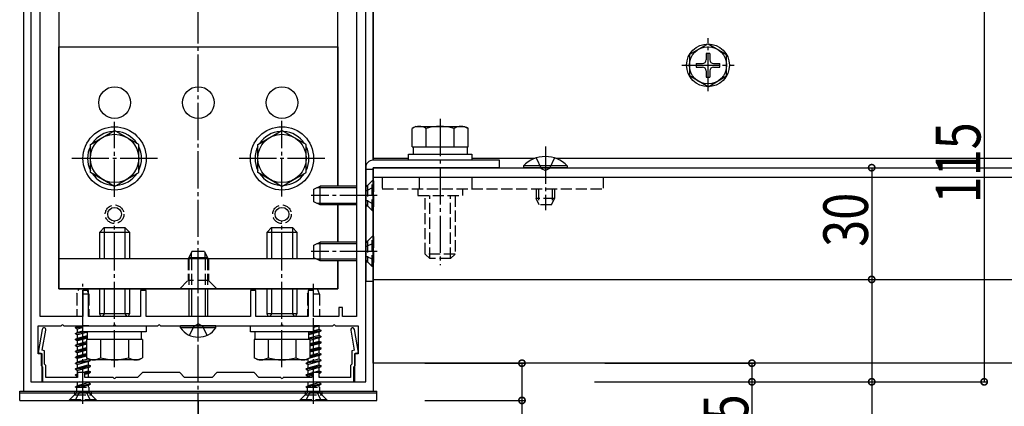
# Model space of a CAD drawing. Extents: x 0 to 1980, y 0 to 3207.
# Drawn here: x 402 to 666, y 1791 to 1894 of the extents above; entities that cross this region are included whole.
import ezdxf

# ---------------------------------------------------------------- set-up
doc = ezdxf.new("R2010")
doc.units = 0
doc.linetypes.add('YCENTER_1', pattern=[13, 10, -1, 1, -1])
doc.linetypes.add('YHIDDEN_1', pattern=[4, 3, -1])
for name, color, linetype in [('YKK_11', 7, 'CONTINUOUS'), ('YKK_12', 2, 'CONTINUOUS'), ('YKK_13', 4, 'CONTINUOUS'), ('YKK_D', 6, 'CONTINUOUS')]:
    doc.layers.add(name, color=color, linetype=linetype)
doc.styles.get("Standard").update_dxf_attribs({"font": 'txt', "bigfont": 'BIGFONT'})

msp = doc.modelspace()

# ---------------------------------------------------------------- linework, layer by layer
at = {"layer": 'YKK_11', "color": 0, "linetype": 'ByBlock', "ltscale": 0.5}
for p, q in [((404.69, 2017.16), (404.69, 1797.16)), ((407.19, 1814.66), (407.19, 1999.66)), ((494.69, 1797.16), (494.69, 1916.7)), ((492.19, 1899.66), (492.19, 1814.66)), ((418.69, 1821.66), (418.69, 1814.66)), ((420.19, 1821.66), (418.69, 1821.66)), ((420.19, 1814.66), (420.19, 1821.66)), ((434.19, 1821.66), (434.19, 1814.66)), ((435.69, 1821.66), (434.19, 1821.66)), ((435.69, 1814.66), (435.69, 1821.66)), ((463.69, 1821.66), (463.69, 1814.66)), ((465.19, 1821.66), (463.69, 1821.66)), ((465.19, 1814.66), (465.19, 1821.66)), ((479.19, 1821.66), (479.19, 1814.66)), ((480.69, 1821.66), (479.19, 1821.66)), ((480.69, 1814.66), (480.69, 1821.66)), ((487.49, 1817.16), (487.49, 1814.66)), ((488.49, 1817.16), (487.49, 1817.16)), ((488.49, 1814.66), (488.49, 1817.16)), ((418.69, 1814.66), (407.19, 1814.66)), ((434.19, 1814.66), (420.19, 1814.66)), ((463.69, 1814.66), (435.69, 1814.66)), ((479.19, 1814.66), (465.19, 1814.66)), ((487.49, 1814.66), (480.69, 1814.66)), ((492.19, 1814.66), (488.49, 1814.66)), ((407.74, 1811.25), (406.65, 1805.04)), ((406.69, 1812.16), (412.73, 1812.16)), ((406.69, 1804.66), (406.69, 1812.16)), ((407.77, 1805.67), (408.73, 1811.07)), ((413.65, 1812.16), (426.73, 1812.16)), ((427.65, 1812.16), (438.73, 1812.16)), ((439.65, 1812.16), (471.73, 1812.16)), ((472.65, 1812.16), (485.73, 1812.16)), ((486.65, 1812.16), (492.69, 1812.16)), ((490.65, 1811.07), (491.61, 1805.67)), ((492.73, 1805.04), (491.64, 1811.25)), ((492.69, 1812.16), (492.69, 1804.66)), ((406.65, 1805.04), (407.49, 1804.82)), ((408.39, 1805.51), (407.77, 1805.67)), ((408.39, 1801.88), (408.39, 1805.51)), ((491.61, 1805.67), (490.99, 1805.51)), ((490.99, 1805.51), (490.99, 1801.88)), ((491.89, 1804.82), (492.73, 1805.04)), ((407.69, 1804.66), (406.69, 1804.66)), ((407.49, 1804.82), (407.49, 1801.51)), ((407.69, 1797.16), (407.69, 1804.66)), ((491.69, 1804.66), (491.69, 1797.16)), ((492.69, 1804.66), (491.69, 1804.66)), ((491.89, 1801.51), (491.89, 1804.82)), ((407.49, 1801.51), (407.84, 1801.16)), ((407.84, 1801.16), (407.84, 1797.16)), ((408.74, 1801.53), (408.39, 1801.88)), ((408.74, 1798.36), (408.74, 1801.53)), ((417.19, 1799.66), (417.19, 1798.36)), ((419.19, 1799.66), (417.19, 1799.66)), ((419.19, 1798.36), (419.19, 1799.66)), ((434.69, 1799.66), (433.39, 1798.36)), ((444.69, 1799.66), (434.69, 1799.66)), ((445.99, 1798.36), (444.69, 1799.66)), ((454.69, 1799.66), (453.39, 1798.36)), ((464.69, 1799.66), (454.69, 1799.66)), ((465.99, 1798.36), (464.69, 1799.66)), ((480.19, 1799.66), (480.19, 1798.36)), ((482.19, 1799.66), (480.19, 1799.66)), ((482.19, 1798.36), (482.19, 1799.66)), ((490.99, 1801.88), (490.64, 1801.53)), ((490.64, 1801.53), (490.64, 1798.36)), ((491.54, 1801.16), (491.89, 1801.51)), ((491.54, 1797.16), (491.54, 1801.16)), ((404.69, 1797.16), (407.69, 1797.16)), ((407.84, 1797.16), (491.54, 1797.16)), ((417.19, 1798.36), (408.74, 1798.36)), ((426.73, 1798.36), (419.19, 1798.36)), ((433.39, 1798.36), (427.65, 1798.36)), ((453.39, 1798.36), (445.99, 1798.36)), ((471.73, 1798.36), (465.99, 1798.36)), ((480.19, 1798.36), (472.65, 1798.36)), ((490.64, 1798.36), (482.19, 1798.36)), ((491.69, 1797.16), (494.69, 1797.16))]:
    msp.add_line(p, q, dxfattribs=at)
for centre, radius, start, end in [((408.23, 1811.16), 0.5, 350, 170), ((412.73, 1812.36), 0.2, 270, 336.4218), ((413.19, 1812.16), 0.3, 23.5782, 156.4218), ((413.65, 1812.36), 0.2, 203.5782, 270), ((426.73, 1812.36), 0.2, 270, 336.4218), ((427.19, 1812.16), 0.3, 23.5782, 156.4218), ((427.65, 1812.36), 0.2, 203.5782, 270), ((438.73, 1812.36), 0.2, 270, 336.4218), ((439.19, 1812.16), 0.3, 23.5782, 156.4218), ((439.65, 1812.36), 0.2, 203.5782, 270), ((471.73, 1812.36), 0.2, 270, 336.4218), ((472.19, 1812.16), 0.3, 23.5782, 156.4218), ((472.65, 1812.36), 0.2, 203.5782, 270), ((485.73, 1812.36), 0.2, 270, 336.4218), ((486.19, 1812.16), 0.3, 23.5782, 156.4218), ((486.65, 1812.36), 0.2, 203.5782, 270), ((491.15, 1811.16), 0.5, 10, 190), ((426.73, 1798.16), 0.2, 23.5782, 90), ((427.19, 1798.36), 0.3, 203.5782, 336.4218), ((427.65, 1798.16), 0.2, 90, 156.4218), ((471.73, 1798.16), 0.2, 23.5782, 90), ((472.19, 1798.36), 0.3, 203.5782, 336.4218), ((472.65, 1798.16), 0.2, 90, 156.4218)]:
    msp.add_arc(centre, radius, start, end, dxfattribs=at)
at = {"layer": 'YKK_12', "linetype": 'YCENTER_1'}
msp.add_line((449.69, 1771.06), (449.69, 2640.85), dxfattribs=at)
at = {"layer": 'YKK_12'}
for p, q in [((402.69, 2027.16), (402.69, 1794.66)), ((496.69, 1856.66), (496.69, 1910.16)), ((496.69, 1910.16), (496.69, 1856.66)), ((506.19, 1857.16), (496.69, 1857.16)), ((540.15, 1857.16), (523.19, 1857.16)), ((747.3, 1857.16), (545.8, 1857.16)), ((496.69, 1854.66), (824.69, 1854.66)), ((496.69, 1824.66), (496.69, 1854.66)), ((496.69, 1854.66), (496.69, 1794.66)), ((496.69, 1824.66), (796.39, 1824.66)), ((496.69, 1802.16), (496.69, 1824.66)), ((1402.69, 1802.16), (496.69, 1802.16)), ((402.69, 1794.66), (496.69, 1794.66))]:
    msp.add_line(p, q, dxfattribs=at)
at = {"layer": 'YKK_12', "linetype": 'YHIDDEN_1'}
for p, q in [((496.69, 1852.16), (750.98, 1852.16)), ((558.42, 1852.16), (824.69, 1852.16))]:
    msp.add_line(p, q, dxfattribs=at)
at = {"layer": 'YKK_13'}
for p, q in [((404.69, 2017.16), (404.69, 1797.16)), ((494.69, 1797.16), (494.69, 2017.16)), ((412.19, 1992.16), (412.19, 1822.16)), ((487.19, 1849.66), (487.19, 1960.16)), ((412.19, 1822.16), (412.19, 1887.16)), ((412.19, 1887.16), (487.19, 1887.16)), ((487.19, 1887.16), (487.19, 1849.66)), ((586.69, 1887.91), (581.69, 1885.02)), ((586.69, 1887.91), (591.69, 1885.02)), ((581.69, 1885.02), (581.69, 1879.3)), ((587.19, 1885.31), (586.19, 1885.31)), ((586.19, 1885.31), (586.19, 1883.66)), ((587.19, 1885.31), (587.19, 1883.66)), ((591.69, 1879.3), (591.69, 1885.02)), ((583.54, 1882.66), (585.19, 1882.66)), ((583.54, 1882.66), (583.54, 1881.66)), ((583.54, 1881.66), (585.19, 1881.66)), ((588.19, 1882.66), (589.84, 1882.66)), ((588.19, 1881.66), (589.84, 1881.66)), ((589.84, 1881.66), (589.84, 1882.66)), ((586.69, 1876.41), (581.69, 1879.3)), ((586.19, 1880.66), (586.19, 1879.01)), ((586.19, 1879.01), (587.19, 1879.01)), ((586.69, 1876.41), (591.69, 1879.3)), ((587.19, 1880.66), (587.19, 1879.01)), ((530.69, 1856.66), (496.69, 1856.66)), ((530.69, 1854.66), (530.69, 1856.66)), ((548.87, 1855.17), (537.07, 1855.17)), ((537.07, 1855.17), (537.07, 1854.66)), ((540.47, 1857.27), (541.83, 1854.49)), ((545.47, 1857.27), (544.12, 1854.49)), ((548.87, 1855.17), (548.87, 1854.66)), ((494.69, 1854.66), (494.69, 1824.16)), ((496.69, 1854.16), (494.69, 1854.16)), ((530.69, 1854.66), (496.69, 1854.66)), ((496.69, 1854.66), (496.69, 1824.16)), ((548.87, 1854.66), (537.07, 1854.66)), ((541.83, 1854.49), (542.97, 1853.88)), ((544.12, 1854.49), (542.97, 1853.88)), ((480.74, 1848.86), (482.44, 1849.66)), ((480.74, 1845.46), (480.74, 1848.86)), ((492.19, 1849.23), (481.52, 1849.23)), ((492.19, 1849.66), (482.44, 1849.66)), ((482.44, 1844.66), (482.44, 1849.66)), ((482.44, 1844.66), (480.74, 1845.46)), ((492.19, 1845.09), (481.52, 1845.09)), ((492.19, 1844.66), (482.44, 1844.66)), ((487.19, 1834.66), (487.19, 1844.66)), ((487.19, 1844.66), (487.19, 1834.66)), ((424.39, 1838.56), (423.19, 1837.36)), ((423.19, 1837.36), (431.19, 1837.36)), ((423.19, 1830.16), (423.19, 1837.36)), ((424.39, 1838.56), (429.99, 1838.56)), ((424.39, 1838.56), (424.39, 1830.16)), ((429.99, 1838.56), (429.99, 1830.16)), ((429.99, 1838.56), (431.19, 1837.36)), ((431.19, 1837.36), (431.19, 1830.16)), ((469.39, 1838.56), (468.19, 1837.36)), ((468.19, 1837.36), (476.19, 1837.36)), ((468.19, 1830.16), (468.19, 1837.36)), ((469.39, 1838.56), (469.39, 1830.16)), ((469.39, 1838.56), (474.99, 1838.56)), ((474.99, 1838.56), (474.99, 1830.16)), ((474.99, 1838.56), (476.19, 1837.36)), ((476.19, 1837.36), (476.19, 1830.16)), ((480.74, 1833.86), (482.44, 1834.66)), ((492.19, 1834.23), (481.52, 1834.23)), ((492.19, 1834.66), (482.44, 1834.66)), ((482.44, 1829.66), (482.44, 1834.66)), ((447.99, 1832.16), (447.19, 1830.46)), ((447.84, 1830.16), (447.84, 1831.85)), ((451.39, 1832.16), (447.99, 1832.16)), ((451.39, 1832.16), (452.19, 1830.46)), ((451.54, 1830.16), (451.54, 1831.85)), ((480.74, 1830.46), (480.74, 1833.86)), ((481.38, 1830.16), (412.19, 1830.16)), ((452.19, 1830.46), (447.19, 1830.46)), ((447.19, 1830.16), (447.19, 1830.46)), ((452.19, 1830.16), (452.19, 1830.46)), ((482.44, 1829.66), (480.74, 1830.46)), ((492.19, 1830.09), (481.52, 1830.09)), ((492.19, 1829.66), (482.44, 1829.66)), ((487.19, 1822.16), (487.19, 1829.66)), ((487.19, 1829.66), (487.19, 1822.16)), ((494.69, 1824.16), (496.69, 1824.16)), ((412.19, 1822.16), (487.19, 1822.16)), ((487.19, 1822.16), (412.19, 1822.16)), ((423.19, 1815.46), (423.19, 1822.16)), ((424.39, 1822.16), (424.39, 1815.46)), ((429.99, 1822.16), (429.99, 1815.46)), ((431.19, 1822.16), (431.19, 1815.46)), ((447.19, 1822.16), (447.19, 1814.66)), ((447.84, 1822.16), (447.84, 1814.66)), ((451.54, 1822.16), (451.54, 1814.66)), ((452.19, 1822.16), (452.19, 1814.66)), ((468.19, 1815.46), (468.19, 1822.16)), ((469.39, 1822.16), (469.39, 1815.46)), ((474.99, 1822.16), (474.99, 1815.46)), ((476.19, 1822.16), (476.19, 1815.46)), ((431.19, 1815.46), (423.19, 1815.46)), ((423.47, 1814.66), (423.19, 1815.46)), ((424.39, 1815.46), (423.93, 1814.66)), ((429.99, 1815.46), (430.45, 1814.66)), ((430.92, 1814.66), (431.19, 1815.46)), ((468.47, 1814.66), (468.19, 1815.46)), ((476.19, 1815.46), (468.19, 1815.46)), ((469.39, 1815.46), (468.93, 1814.66)), ((474.99, 1815.46), (475.45, 1814.66)), ((475.92, 1814.66), (476.19, 1815.46)), ((404.69, 1797.16), (494.69, 1797.16)), ((401.69, 1794.66), (497.69, 1794.66)), ((401.69, 1792.16), (401.69, 1794.66)), ((497.69, 1792.16), (497.69, 1794.66)), ((401.69, 1794.16), (497.69, 1794.16)), ((401.69, 1792.16), (497.69, 1792.16))]:
    msp.add_line(p, q, dxfattribs=at)
at = {"layer": 'YKK_13', "linetype": 'YCENTER_1'}
for p, q in [((586.69, 1875.21), (586.69, 1889.49)), ((579.62, 1882.16), (593.68, 1882.16)), ((427.19, 1846.88), (427.19, 1866.95)), ((472.19, 1846.93), (472.19, 1867.24)), ((514.69, 1867.77), (514.69, 1828.47)), ((542.97, 1860.35), (542.97, 1843.27)), ((438.69, 1857.16), (415.69, 1857.16)), ((483.69, 1857.16), (460.69, 1857.16)), ((497.77, 1847.16), (480.04, 1847.16)), ((427.19, 1801.05), (427.19, 1840.35)), ((472.19, 1801.05), (472.19, 1840.35)), ((449.69, 1807.99), (449.69, 1833.92)), ((497.77, 1832.16), (480.04, 1832.16)), ((418.69, 1811.74), (418.69, 1823.47)), ((480.69, 1791.21), (480.69, 1823.47)), ((418.69, 1791.21), (418.69, 1811.31))]:
    msp.add_line(p, q, dxfattribs=at)
at = {"layer": 'YKK_13', "linetype": 'Continuous'}
for p, q in [((508.19, 1865.76), (507.18, 1865.18)), ((508.19, 1865.76), (521.19, 1865.76)), ((521.19, 1865.76), (522.2, 1865.18)), ((420.69, 1860.91), (427.19, 1864.67)), ((433.69, 1860.91), (427.19, 1864.67)), ((465.69, 1860.91), (472.19, 1864.67)), ((478.69, 1860.91), (472.19, 1864.67)), ((507.18, 1860.26), (507.18, 1865.18)), ((510.94, 1860.26), (510.94, 1865.18)), ((518.44, 1860.26), (518.44, 1865.18)), ((522.2, 1860.26), (522.2, 1865.18)), ((420.69, 1853.41), (420.69, 1860.91)), ((433.69, 1853.41), (433.69, 1860.91)), ((465.69, 1853.41), (465.69, 1860.91)), ((478.69, 1853.41), (478.69, 1860.91)), ((506.19, 1858.26), (523.19, 1858.26)), ((506.19, 1856.66), (506.19, 1858.26)), ((507.18, 1860.26), (522.2, 1860.26)), ((507.18, 1860.26), (522.2, 1860.26)), ((507.44, 1860.26), (521.94, 1860.26)), ((507.44, 1860.26), (507.44, 1858.26)), ((507.44, 1858.26), (521.94, 1858.26)), ((510.69, 1860.26), (518.69, 1860.26)), ((521.94, 1860.26), (521.94, 1858.26)), ((523.19, 1858.26), (523.19, 1856.66)), ((523.19, 1856.66), (506.19, 1856.66)), ((427.19, 1849.65), (420.69, 1853.41)), ((427.19, 1849.65), (433.69, 1853.41)), ((472.19, 1849.65), (465.69, 1853.41)), ((472.19, 1849.65), (478.69, 1853.41)), ((418.69, 1812.16), (435.69, 1812.16)), ((418.69, 1810.56), (418.69, 1812.16)), ((435.69, 1810.56), (418.69, 1810.56)), ((434.44, 1810.56), (419.94, 1810.56)), ((419.94, 1808.56), (419.94, 1810.56)), ((434.44, 1808.56), (434.44, 1810.56)), ((435.69, 1812.16), (435.69, 1810.56)), ((454.44, 1812.16), (444.94, 1812.16)), ((444.94, 1811.65), (444.94, 1812.16)), ((454.44, 1811.65), (444.94, 1811.65)), ((454.44, 1811.65), (454.44, 1812.16)), ((463.69, 1812.16), (480.69, 1812.16)), ((463.69, 1810.56), (463.69, 1812.16)), ((480.69, 1810.56), (463.69, 1810.56)), ((479.44, 1810.56), (464.94, 1810.56)), ((464.94, 1808.56), (464.94, 1810.56)), ((479.44, 1808.56), (479.44, 1810.56)), ((480.69, 1812.16), (480.69, 1810.56)), ((434.7, 1808.56), (419.68, 1808.56)), ((434.7, 1808.56), (419.68, 1808.56)), ((419.68, 1808.56), (419.68, 1803.64)), ((434.44, 1808.56), (419.94, 1808.56)), ((431.19, 1808.56), (423.19, 1808.56)), ((423.44, 1808.56), (423.44, 1803.64)), ((430.94, 1808.56), (430.94, 1803.64)), ((434.7, 1808.56), (434.7, 1803.64)), ((479.7, 1808.56), (464.68, 1808.56)), ((479.7, 1808.56), (464.68, 1808.56)), ((464.68, 1808.56), (464.68, 1803.64)), ((479.44, 1808.56), (464.94, 1808.56)), ((476.19, 1808.56), (468.19, 1808.56)), ((468.44, 1808.56), (468.44, 1803.64)), ((475.94, 1808.56), (475.94, 1803.64)), ((479.7, 1808.56), (479.7, 1803.64)), ((420.69, 1803.06), (419.68, 1803.64)), ((433.69, 1803.06), (420.69, 1803.06)), ((433.69, 1803.06), (434.7, 1803.64)), ((465.69, 1803.06), (464.68, 1803.64)), ((478.69, 1803.06), (465.69, 1803.06)), ((478.69, 1803.06), (479.7, 1803.64))]:
    msp.add_line(p, q, dxfattribs=at)
at = {"layer": 'YKK_13', "linetype": 'YHIDDEN_1'}
for p, q in [((494.69, 1849.91), (495.19, 1849.91)), ((495.09, 1849.81), (496.44, 1851.16)), ((496.69, 1851.41), (495.19, 1849.91)), ((495.19, 1849.91), (495.19, 1844.41)), ((496.44, 1843.16), (496.44, 1851.16)), ((496.74, 1851.16), (496.44, 1851.16)), ((496.74, 1851.16), (496.74, 1843.16)), ((499.13, 1852.16), (558.53, 1852.16)), ((499.13, 1852.16), (499.13, 1848.96)), ((509.03, 1852.16), (509.03, 1848.96)), ((523.18, 1852.16), (523.18, 1848.96)), ((558.53, 1852.16), (558.53, 1848.96)), ((494.69, 1849.57), (494.7, 1849.57)), ((494.69, 1844.75), (494.69, 1849.57)), ((496.74, 1849.41), (494.69, 1848.39)), ((499.13, 1848.96), (558.53, 1848.96)), ((508.69, 1848.96), (508.69, 1847.16)), ((520.69, 1848.96), (520.69, 1847.16)), ((540.47, 1848.96), (540.47, 1846.36)), ((541.13, 1848.96), (541.13, 1844.97)), ((544.82, 1848.96), (544.82, 1844.97)), ((545.47, 1848.96), (545.47, 1846.36)), ((496.74, 1844.91), (494.69, 1845.93)), ((494.69, 1844.75), (494.7, 1844.75)), ((508.69, 1847.16), (520.69, 1847.16)), ((510.69, 1831.46), (510.69, 1847.16)), ((511.89, 1830.26), (511.89, 1847.16)), ((517.49, 1830.26), (517.49, 1847.16)), ((518.69, 1847.16), (518.69, 1831.46)), ((545.47, 1846.36), (540.47, 1846.36)), ((541.27, 1844.66), (540.47, 1846.36)), ((544.67, 1844.66), (541.27, 1844.66)), ((544.67, 1844.66), (545.47, 1846.36)), ((494.69, 1844.41), (495.19, 1844.41)), ((495.09, 1844.51), (496.44, 1843.16)), ((496.69, 1842.91), (495.19, 1844.41)), ((496.74, 1843.16), (496.44, 1843.16)), ((494.69, 1834.91), (495.19, 1834.91)), ((494.69, 1834.57), (494.7, 1834.57)), ((494.69, 1829.75), (494.69, 1834.57)), ((496.74, 1834.41), (494.69, 1833.39)), ((495.09, 1834.81), (496.44, 1836.16)), ((496.69, 1836.41), (495.19, 1834.91)), ((495.19, 1834.91), (495.19, 1829.41)), ((496.74, 1836.16), (496.44, 1836.16)), ((496.44, 1828.16), (496.44, 1836.16)), ((496.74, 1836.16), (496.74, 1828.16)), ((518.69, 1831.46), (510.69, 1831.46)), ((511.89, 1830.26), (510.69, 1831.46)), ((517.49, 1830.26), (518.69, 1831.46)), ((446.94, 1830.16), (446.94, 1824.41)), ((447.19, 1830.16), (447.19, 1822.16)), ((447.84, 1830.16), (447.84, 1822.16)), ((451.54, 1830.16), (451.54, 1822.16)), ((452.19, 1830.16), (452.19, 1822.16)), ((452.44, 1830.16), (452.44, 1824.41)), ((496.74, 1829.91), (494.69, 1830.93)), ((494.69, 1829.75), (494.7, 1829.75)), ((494.69, 1829.41), (495.19, 1829.41)), ((495.09, 1829.51), (496.44, 1828.16)), ((496.69, 1827.91), (495.19, 1829.41)), ((517.49, 1830.26), (511.89, 1830.26)), ((496.74, 1828.16), (496.44, 1828.16)), ((444.69, 1822.16), (446.94, 1824.41)), ((452.44, 1824.41), (446.94, 1824.41)), ((454.69, 1822.16), (452.44, 1824.41)), ((417.09, 1820.66), (417.19, 1820.94)), ((417.45, 1821.66), (417.64, 1822.16)), ((417.64, 1822.16), (419.74, 1822.16)), ((420.29, 1820.66), (419.74, 1822.16)), ((479.09, 1820.66), (479.19, 1820.94)), ((479.45, 1821.66), (479.64, 1822.16)), ((479.64, 1822.16), (481.74, 1822.16)), ((482.29, 1820.66), (481.74, 1822.16)), ((417.09, 1820.66), (417.09, 1814.74)), ((420.29, 1820.66), (418.69, 1820.66)), ((420.29, 1820.66), (420.29, 1814.66)), ((479.09, 1820.66), (479.09, 1814.74)), ((479.19, 1820.16), (479.09, 1820.16)), ((482.29, 1820.66), (480.69, 1820.66)), ((482.29, 1820.66), (482.29, 1814.66)), ((418.77, 1812.16), (416.69, 1811.75)), ((416.69, 1811.75), (417.22, 1812.05)), ((416.69, 1811.65), (418.69, 1812.05)), ((416.69, 1811.65), (416.69, 1811.75)), ((416.69, 1811.65), (417.22, 1811.34)), ((416.69, 1810.16), (418.69, 1810.56)), ((416.69, 1810.16), (417.22, 1810.46)), ((418.69, 1810.46), (416.69, 1810.06)), ((416.69, 1810.06), (416.69, 1810.16)), ((418.69, 1811.74), (417.22, 1811.34)), ((417.22, 1810.46), (417.22, 1811.34)), ((417.22, 1810.46), (418.69, 1810.86)), ((417.22, 1810.46), (417.58, 1810.56)), ((419.94, 1810.49), (417.22, 1809.75)), ((418.69, 1810.56), (417.44, 1810.31)), ((418.77, 1812.16), (418.69, 1812.15)), ((420.29, 1812.16), (418.69, 1812.16)), ((420.17, 1812.14), (420.2, 1812.16)), ((447.34, 1809.66), (448.55, 1812.13)), ((448.55, 1812.13), (449.69, 1812.74)), ((450.84, 1812.13), (449.69, 1812.74)), ((452.04, 1809.66), (450.84, 1812.13)), ((482.69, 1810.95), (479.44, 1810.31)), ((479.44, 1810.21), (482.69, 1810.85)), ((479.44, 1810.52), (479.58, 1810.56)), ((482.17, 1810.55), (479.44, 1809.82)), ((480.77, 1812.16), (480.69, 1812.15)), ((480.69, 1812.05), (481.27, 1812.16)), ((482.29, 1812.16), (480.69, 1812.16)), ((482.17, 1812.14), (480.69, 1811.74)), ((480.69, 1810.86), (482.17, 1811.26)), ((482.17, 1812.14), (482.2, 1812.16)), ((482.17, 1811.26), (482.17, 1812.14)), ((482.17, 1811.26), (482.69, 1810.95)), ((482.17, 1810.55), (482.69, 1810.85)), ((482.17, 1809.67), (482.17, 1810.55)), ((482.69, 1810.85), (482.69, 1810.95)), ((416.69, 1810.06), (417.22, 1809.75)), ((419.94, 1809.21), (416.69, 1808.57)), ((416.69, 1808.47), (419.94, 1809.11)), ((416.69, 1808.57), (417.22, 1808.87)), ((416.69, 1808.47), (416.69, 1808.57)), ((416.69, 1808.47), (417.22, 1808.16)), ((416.69, 1806.98), (419.68, 1807.57)), ((417.22, 1808.87), (417.22, 1809.75)), ((417.22, 1808.87), (419.94, 1809.61)), ((419.94, 1808.9), (417.22, 1808.16)), ((417.22, 1807.28), (417.22, 1808.16)), ((417.22, 1807.28), (419.68, 1807.95)), ((417.44, 1808.72), (419.94, 1809.21)), ((419.94, 1809.11), (417.44, 1808.62)), ((419.68, 1807.57), (417.7, 1807.18)), ((479.44, 1808.93), (482.17, 1809.67)), ((479.44, 1808.72), (482.69, 1809.36)), ((482.69, 1809.26), (479.44, 1808.62)), ((482.17, 1808.96), (479.7, 1808.29)), ((479.7, 1807.41), (482.17, 1808.08)), ((482.69, 1807.77), (479.7, 1807.18)), ((479.7, 1807.08), (482.69, 1807.67)), ((482.17, 1809.67), (482.69, 1809.36)), ((482.17, 1808.96), (482.69, 1809.26)), ((482.17, 1808.08), (482.17, 1808.96)), ((482.17, 1808.08), (482.69, 1807.77)), ((482.17, 1807.37), (482.69, 1807.67)), ((482.69, 1809.26), (482.69, 1809.36)), ((482.69, 1807.67), (482.69, 1807.77)), ((419.68, 1807.47), (416.69, 1806.88)), ((416.69, 1806.98), (417.22, 1807.28)), ((416.69, 1806.88), (416.69, 1806.98)), ((416.69, 1806.88), (417.22, 1806.57)), ((419.68, 1805.98), (416.69, 1805.39)), ((416.69, 1805.29), (419.68, 1805.88)), ((416.69, 1805.39), (417.22, 1805.69)), ((416.69, 1805.29), (416.69, 1805.39)), ((416.69, 1805.29), (417.22, 1804.98)), ((419.68, 1807.24), (417.22, 1806.57)), ((417.22, 1805.69), (417.22, 1806.57)), ((417.22, 1805.69), (419.68, 1806.36)), ((419.68, 1805.65), (417.22, 1804.98)), ((417.22, 1804.1), (417.22, 1804.98)), ((417.7, 1807.08), (419.68, 1807.47)), ((417.7, 1805.49), (419.68, 1805.88)), ((482.17, 1807.37), (479.7, 1806.7)), ((479.7, 1805.82), (482.17, 1806.49)), ((482.69, 1806.18), (479.7, 1805.59)), ((479.7, 1805.49), (482.69, 1806.08)), ((482.17, 1805.78), (479.7, 1805.11)), ((479.7, 1804.23), (482.17, 1804.9)), ((482.17, 1806.49), (482.17, 1807.37)), ((482.17, 1806.49), (482.69, 1806.18)), ((482.17, 1805.78), (482.69, 1806.08)), ((482.17, 1804.9), (482.17, 1805.78)), ((482.17, 1804.9), (482.69, 1804.59)), ((482.69, 1806.08), (482.69, 1806.18)), ((419.68, 1804.39), (416.69, 1803.8)), ((416.69, 1803.7), (419.68, 1804.29)), ((416.69, 1803.8), (417.22, 1804.1)), ((416.69, 1803.7), (416.69, 1803.8)), ((416.69, 1803.7), (417.22, 1803.39)), ((416.69, 1802.21), (420.69, 1803)), ((420.69, 1802.9), (416.69, 1802.11)), ((416.69, 1802.21), (417.22, 1802.51)), ((416.69, 1802.11), (416.69, 1802.21)), ((417.22, 1804.1), (419.68, 1804.77)), ((419.68, 1804.06), (417.22, 1803.39)), ((417.22, 1802.51), (417.22, 1803.39)), ((417.22, 1802.51), (417.22, 1803.36)), ((417.22, 1802.51), (420.17, 1803.31)), ((420.17, 1802.6), (417.22, 1801.8)), ((419.68, 1804.39), (417.7, 1804)), ((417.7, 1803.9), (419.68, 1804.29)), ((420.17, 1803.31), (420.69, 1803)), ((420.17, 1802.6), (420.69, 1802.9)), ((420.17, 1801.72), (420.17, 1802.6)), ((420.69, 1802.9), (420.69, 1803)), ((478.69, 1802.21), (482.69, 1803)), ((482.69, 1802.9), (478.69, 1802.11)), ((478.69, 1802.21), (479.22, 1802.51)), ((478.69, 1802.11), (478.69, 1802.21)), ((479.22, 1802.51), (479.22, 1803.36)), ((479.22, 1802.51), (482.17, 1803.31)), ((482.17, 1802.6), (479.22, 1801.8)), ((482.17, 1804.19), (479.32, 1803.42)), ((482.69, 1804.59), (479.7, 1804)), ((479.7, 1803.9), (482.69, 1804.49)), ((482.17, 1804.19), (482.69, 1804.49)), ((482.17, 1803.31), (482.17, 1804.19)), ((482.17, 1803.31), (482.69, 1803)), ((482.17, 1802.6), (482.69, 1802.9)), ((482.17, 1801.72), (482.17, 1802.6)), ((482.69, 1804.49), (482.69, 1804.59)), ((482.69, 1802.9), (482.69, 1803)), ((416.69, 1802.11), (417.22, 1801.8)), ((420.69, 1801.41), (416.69, 1800.62)), ((416.69, 1800.52), (420.69, 1801.31)), ((416.69, 1800.62), (417.22, 1800.92)), ((416.69, 1800.52), (416.69, 1800.62)), ((416.69, 1800.52), (417.22, 1800.21)), ((417.22, 1800.92), (417.22, 1801.8)), ((417.22, 1800.92), (420.17, 1801.72)), ((420.17, 1801.01), (417.22, 1800.21)), ((417.22, 1799.33), (417.22, 1800.21)), ((418.44, 1799.66), (420.17, 1800.13)), ((420.69, 1799.82), (419.15, 1799.52)), ((419.18, 1799.42), (420.69, 1799.72)), ((420.17, 1801.72), (420.69, 1801.41)), ((420.17, 1801.01), (420.69, 1801.31)), ((420.17, 1800.13), (420.17, 1801.01)), ((420.17, 1800.13), (420.69, 1799.82)), ((420.18, 1799.43), (420.69, 1799.72)), ((420.69, 1801.31), (420.69, 1801.41)), ((420.69, 1799.72), (420.69, 1799.82)), ((478.69, 1802.11), (479.22, 1801.8)), ((482.69, 1801.41), (478.69, 1800.62)), ((478.69, 1800.52), (482.69, 1801.31)), ((478.69, 1800.62), (479.22, 1800.92)), ((478.69, 1800.52), (478.69, 1800.62)), ((478.69, 1800.52), (479.22, 1800.21)), ((479.22, 1800.92), (479.22, 1801.8)), ((479.22, 1800.92), (482.17, 1801.72)), ((482.17, 1801.01), (479.22, 1800.21)), ((479.22, 1799.33), (479.22, 1800.21)), ((479.22, 1799.33), (482.17, 1800.13)), ((482.69, 1799.82), (481.87, 1799.66)), ((482.07, 1799.6), (482.69, 1799.72)), ((482.17, 1801.72), (482.69, 1801.41)), ((482.17, 1801.01), (482.69, 1801.31)), ((482.17, 1800.13), (482.17, 1801.01)), ((482.17, 1800.13), (482.69, 1799.82)), ((482.18, 1799.43), (482.69, 1799.72)), ((482.69, 1801.31), (482.69, 1801.41)), ((482.69, 1799.72), (482.69, 1799.82)), ((416.69, 1799.03), (417.22, 1799.33)), ((417.19, 1799.13), (416.69, 1799.03)), ((416.69, 1798.93), (416.69, 1799.03)), ((416.69, 1798.93), (417.19, 1799.03)), ((416.69, 1798.93), (417.22, 1798.62)), ((417, 1797.16), (417.22, 1797.03)), ((417.68, 1797.16), (417.22, 1797.03)), ((417.22, 1796.15), (417.22, 1797.03)), ((417.22, 1796.15), (420.17, 1796.95)), ((420.18, 1799.43), (419.19, 1799.16)), ((420.17, 1796.95), (420.17, 1797.16)), ((420.17, 1796.95), (420.69, 1796.64)), ((420.18, 1798.55), (420.18, 1799.43)), ((420.24, 1798.49), (420.47, 1798.36)), ((478.69, 1799.03), (479.22, 1799.33)), ((480.19, 1799.33), (478.69, 1799.03)), ((478.69, 1798.93), (480.19, 1799.23)), ((478.69, 1798.93), (478.69, 1799.03)), ((478.69, 1798.93), (479.22, 1798.62)), ((479, 1797.16), (479.22, 1797.03)), ((480.19, 1798.89), (479.22, 1798.62)), ((479.22, 1798.36), (479.22, 1798.62)), ((479.68, 1797.16), (479.22, 1797.03)), ((479.22, 1796.15), (479.22, 1797.03)), ((479.22, 1796.15), (482.17, 1796.95)), ((482.17, 1796.95), (482.17, 1797.16)), ((482.17, 1796.95), (482.69, 1796.64)), ((482.24, 1798.49), (482.47, 1798.36)), ((416.44, 1794.66), (416.44, 1794.16)), ((416.69, 1795.85), (420.69, 1796.64)), ((420.69, 1796.54), (416.69, 1795.75)), ((416.69, 1795.85), (417.22, 1796.15)), ((416.69, 1795.75), (416.69, 1795.85)), ((416.69, 1795.75), (420.33, 1795.75)), ((417.06, 1794.61), (417.06, 1795.75)), ((417.55, 1793.98), (418.69, 1794.58)), ((420.17, 1796.24), (418.34, 1795.75)), ((419.84, 1793.98), (418.69, 1794.58)), ((420.17, 1796.24), (420.69, 1796.54)), ((420.17, 1795.75), (420.17, 1796.24)), ((420.33, 1794.61), (420.33, 1795.75)), ((420.69, 1796.54), (420.69, 1796.64)), ((420.94, 1794.66), (420.94, 1794.16)), ((478.44, 1794.66), (478.44, 1794.16)), ((478.69, 1795.85), (482.69, 1796.64)), ((482.69, 1796.54), (478.69, 1795.75)), ((478.69, 1795.85), (479.22, 1796.15)), ((478.69, 1795.75), (478.69, 1795.85)), ((478.69, 1795.75), (482.33, 1795.75)), ((479.06, 1794.61), (479.06, 1795.75)), ((479.55, 1793.98), (480.69, 1794.58)), ((482.17, 1796.24), (480.34, 1795.75)), ((481.84, 1793.98), (480.69, 1794.58)), ((482.17, 1796.24), (482.69, 1796.54)), ((482.17, 1795.75), (482.17, 1796.24)), ((482.33, 1794.61), (482.33, 1795.75)), ((482.69, 1796.54), (482.69, 1796.64)), ((482.94, 1794.66), (482.94, 1794.16)), ((414.94, 1792.16), (416.44, 1793.66)), ((415.19, 1792.41), (416.82, 1794.04)), ((415.19, 1792.16), (415.19, 1792.41)), ((415.19, 1792.41), (422.19, 1792.41)), ((415.19, 1792.16), (422.19, 1792.16)), ((416.44, 1794.16), (416.44, 1793.66)), ((416.44, 1793.66), (420.94, 1793.66)), ((416.64, 1792.16), (417.55, 1793.98)), ((420.46, 1794.16), (416.92, 1794.16)), ((420.74, 1792.16), (419.84, 1793.98)), ((422.19, 1792.41), (420.56, 1794.04)), ((420.94, 1794.16), (420.94, 1793.66)), ((422.44, 1792.16), (420.94, 1793.66)), ((422.19, 1792.16), (422.19, 1792.41)), ((476.94, 1792.16), (478.44, 1793.66)), ((477.19, 1792.41), (478.82, 1794.04)), ((477.19, 1792.16), (477.19, 1792.41)), ((477.19, 1792.41), (484.19, 1792.41)), ((477.19, 1792.16), (484.19, 1792.16)), ((478.44, 1794.16), (478.44, 1793.66)), ((478.44, 1793.66), (482.94, 1793.66)), ((478.64, 1792.16), (479.55, 1793.98)), ((482.46, 1794.16), (478.92, 1794.16)), ((482.74, 1792.16), (481.84, 1793.98)), ((484.19, 1792.41), (482.56, 1794.04)), ((482.94, 1794.16), (482.94, 1793.66)), ((484.44, 1792.16), (482.94, 1793.66)), ((484.19, 1792.16), (484.19, 1792.41))]:
    msp.add_line(p, q, dxfattribs=at)
at = {"layer": 'YKK_13', "color": 1, "linetype": 'YHIDDEN_1'}
msp.add_line((420.19, 1820.66), (420.29, 1820.66), dxfattribs=at)
at = {"layer": 'YKK_13'}
for centre, radius in [((586.69, 1882.16), 5.75), ((586.69, 1882.16), 5), ((427.19, 1872.16), 4.25), ((449.69, 1872.16), 4.25), ((472.19, 1872.16), 4.25), ((427.19, 1857.16), 8.5), ((472.19, 1857.16), 8.5), ((427.19, 1842.16), 1.85), ((472.19, 1842.16), 1.85)]:
    msp.add_circle(centre, radius, dxfattribs=at)
at = {"layer": 'YKK_13', "linetype": 'Continuous'}
for centre in [(427.19, 1857.16), (472.19, 1857.16)]:
    msp.add_circle(centre, 6.5, dxfattribs=at)
at = {"layer": 'YKK_13', "linetype": 'YHIDDEN_1'}
for centre in [(427.19, 1842.16), (472.19, 1842.16)]:
    msp.add_circle(centre, 2.5, dxfattribs=at)
at = {"layer": 'YKK_13'}
for centre, radius, start, end in [((585.19, 1883.66), 1, 270, 0), ((585.19, 1880.66), 1, 0, 90), ((588.19, 1883.66), 1, 180, 270), ((588.19, 1880.66), 1, 90, 180), ((427.19, 1857.16), 7.25, 93.7084, 146.2916), ((427.19, 1857.16), 7.25, 33.7084, 86.2916), ((472.19, 1857.16), 7.25, 93.7084, 146.2916), ((472.19, 1857.16), 7.25, 33.7084, 86.2916), ((427.19, 1857.16), 7.25, 153.7084, 206.2916), ((427.19, 1857.16), 7.25, 333.7084, 26.2916), ((472.19, 1857.16), 7.25, 153.7084, 206.2916), ((472.19, 1857.16), 7.25, 333.7084, 26.2916), ((496.69, 1854.66), 2, 90, 180), ((542.97, 1849.43), 8.23, 44.2189, 135.7811), ((427.19, 1857.16), 7.25, 213.7084, 266.2916), ((427.19, 1857.16), 7.25, 273.7084, 326.2916), ((472.19, 1857.16), 7.25, 213.7084, 266.2916), ((472.19, 1857.16), 7.25, 273.7084, 326.2916)]:
    msp.add_arc(centre, radius, start, end, dxfattribs=at)
at = {"layer": 'YKK_13', "linetype": 'Continuous'}
for centre, radius, start, end in [((509.06, 1862.44), 3.32, 55.6158, 124.3842), ((514.69, 1853.34), 12.42, 72.412, 107.588), ((520.32, 1862.44), 3.32, 55.6158, 124.3842), ((449.69, 1814.93), 5.77, 214.651, 325.349), ((421.56, 1806.38), 3.32, 235.6158, 304.3842), ((427.19, 1815.48), 12.42, 252.412, 287.588), ((432.82, 1806.38), 3.32, 235.6158, 304.3842), ((466.56, 1806.38), 3.32, 235.6158, 304.3842), ((472.19, 1815.48), 12.42, 252.412, 287.588), ((477.82, 1806.38), 3.32, 235.6158, 304.3842)]:
    msp.add_arc(centre, radius, start, end, dxfattribs=at)
at = {"layer": 'YKK_13', "linetype": 'YHIDDEN_1'}
for centre, radius, start, end in [((494.38, 1850.52), 1, 287.8635, 315), ((494.38, 1843.8), 1, 45, 72.1365), ((494.38, 1835.52), 1, 287.8635, 315), ((494.38, 1828.8), 1, 45, 72.1365), ((416.26, 1794.61), 0.8, 315, 0), ((421.13, 1794.61), 0.8, 180, 225), ((478.26, 1794.61), 0.8, 315, 0), ((483.13, 1794.61), 0.8, 180, 225)]:
    msp.add_arc(centre, radius, start, end, dxfattribs=at)
at = {"layer": 'YKK_D'}
for p, q in [((660.92, 1912.16), (660.92, 1797.16)), ((555.76, 1854.66), (631.69, 1854.66)), ((630.69, 1854.66), (630.69, 1824.66)), ((555.67, 1824.66), (631.69, 1824.66)), ((556.15, 1824.66), (631.69, 1824.66)), ((630.69, 1824.66), (630.69, 1797.16)), ((510.55, 1802.16), (537.69, 1802.16)), ((536.69, 1802.16), (536.69, 1792.16)), ((558.98, 1802.16), (599.5, 1802.16)), ((598.5, 1802.16), (598.5, 1797.16)), ((556.15, 1797.16), (631.69, 1797.16)), ((558.98, 1797.16), (661.92, 1797.16)), ((558.98, 1797.16), (599.5, 1797.16)), ((598.5, 1797.16), (598.5, 1785.36)), ((630.69, 1797.16), (630.69, 1761.68)), ((449.69, 1792.16), (449.69, 1711.16)), ((449.69, 1792.16), (449.69, 1671.16)), ((449.69, 1792.16), (449.69, 1631.16)), ((510.55, 1792.16), (537.69, 1792.16)), ((536.69, 1792.16), (536.69, 1772.68))]:
    msp.add_line(p, q, dxfattribs=at)
at = {"layer": 'YKK_D', "linetype": 'ByBlock', "const_width": 1.7}
for points in [[(630.69, 1854.45, 1), (630.69, 1854.87, 1)], [(630.69, 1824.45, 1), (630.69, 1824.87, 1)], [(630.69, 1824.87, 1), (630.69, 1824.45, 1)], [(536.69, 1801.95, 1), (536.69, 1802.37, 1)], [(598.5, 1801.95, 1), (598.5, 1802.37, 1)], [(598.5, 1797.37, 1), (598.5, 1796.95, 1)], [(630.69, 1797.37, 1), (630.69, 1796.95, 1)], [(660.92, 1797.37, 1), (660.92, 1796.95, 1)], [(536.69, 1792.37, 1), (536.69, 1791.95, 1)]]:
    msp.add_lwpolyline(points, format="xyb", close=True, dxfattribs=at)

# ---------------------------------------------------------------- texts
at = {"layer": 'YKK_D', "width": 0.8}
for s, p in [('115', (659.92, 1845.06)), ('30', (629.69, 1833.4)), ('5', (597.5, 1786.54))]:
    msp.add_text(s, height=12, rotation=90, dxfattribs=at).set_placement(p)

doc.saveas('drawing.dxf')
